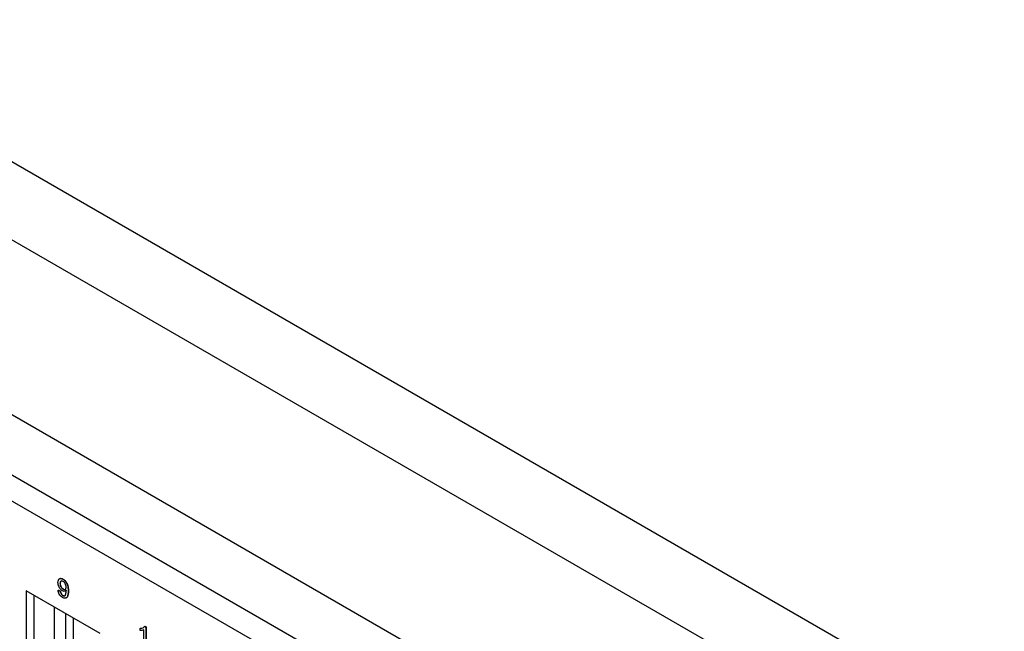
# Model space of a CAD drawing. Units: inches. Extents: x 1.2 to 32.6, y 0.7 to 21.
# Drawn here: x 21.2 to 26.7, y 17.5 to 20.9 of the extents above; entities that cross this region are included whole.
import ezdxf

# ---------------------------------------------------------------- set-up
doc = ezdxf.new("R2010")
doc.units = ezdxf.units.IN
doc.header["$MEASUREMENT"] = 0

msp = doc.modelspace()

# ---------------------------------------------------------------- linework, layer by layer
at = {"color": 7, "linetype": 'Continuous', "lineweight": 25}
for p, q in [((17.3929, 20.8719), (29.7673, 13.7283)), ((17.1029, 20.7045), (29.4772, 13.5609)), ((29.4137, 13.4509), (17.0394, 20.5945)), ((32.2843, 13.683), (21.1438, 20.1142)), ((20.9563, 19.7895), (32.0968, 13.3582)), ((21.474, 17.7286), (21.4754, 17.7294)), ((21.4897, 17.7541), (21.4911, 17.7549)), ((21.6985, 17.4515), (21.2862, 17.6895)), ((21.2862, 17.6895), (21.2862, 17.1424)), ((21.3285, 17.665), (21.3285, 17.1668)), ((21.4638, 17.6919), (21.4652, 17.6927)), ((21.4638, 17.6919), (21.4751, 17.6866)), ((21.4652, 17.6927), (21.4765, 17.6874)), ((21.4751, 17.6866), (21.4765, 17.6874)), ((21.4888, 17.663), (21.4902, 17.6639)), ((21.4912, 17.6983), (21.4926, 17.6991)), ((21.5094, 17.691), (21.5027, 17.6878)), ((21.5193, 17.688), (21.5207, 17.6889)), ((21.4429, 17.2883), (21.4429, 17.599)), ((21.5065, 17.2516), (21.5065, 17.5623)), ((21.5488, 17.2435), (21.5488, 17.5379)), ((21.9209, 17.4796), (21.9223, 17.4805)), ((21.9209, 17.4676), (21.9209, 17.4796)), ((21.9413, 17.3913), (21.9413, 17.4708)), ((21.9454, 17.491), (21.9468, 17.4919)), ((21.9454, 17.491), (21.9527, 17.4868)), ((21.9468, 17.4919), (21.9541, 17.4877)), ((21.9527, 17.4868), (21.9541, 17.4877)), ((21.9527, 17.4868), (21.9527, 17.3848)), ((21.9541, 17.4877), (21.9541, 17.3856))]:
    msp.add_line(p, q, dxfattribs=at)
for points, knots in [([(21.4626, 17.7358), (21.463, 17.7405), (21.4636, 17.7498), (21.4705, 17.7573), (21.4798, 17.7588), (21.4864, 17.7557), (21.4897, 17.7541)], [0, 0, 0, 0, 0.280325, 0.559593, 0.779672, 1, 1, 1, 1]), ([(21.4877, 17.6885), (21.4837, 17.6914), (21.4758, 17.6973), (21.4675, 17.7114), (21.4632, 17.7247), (21.4628, 17.7321), (21.4626, 17.7358)], [0, 0, 0, 0, 0.2790458, 0.5585539, 0.7790393, 1, 1, 1, 1]), ([(21.4705, 17.7546), (21.4713, 17.7556), (21.4738, 17.759), (21.4814, 17.7594), (21.4879, 17.7564), (21.4911, 17.7549)], [0, 0, 0, 0, 0.19295, 0.596246, 1, 1, 1, 1]), ([(21.4914, 17.7413), (21.4887, 17.7425), (21.4831, 17.7449), (21.4773, 17.7417), (21.4743, 17.7359), (21.4741, 17.731), (21.474, 17.7286)], [0, 0, 0, 0, 0.279251, 0.55862, 0.779109, 1, 1, 1, 1]), ([(21.474, 17.7286), (21.4742, 17.7255), (21.4746, 17.7192), (21.4791, 17.7096), (21.485, 17.7023), (21.4891, 17.6996), (21.4912, 17.6983)], [0, 0, 0, 0, 0.280188, 0.5594, 0.779397, 1, 1, 1, 1]), ([(21.4839, 17.7441), (21.482, 17.7435), (21.4784, 17.7425), (21.4758, 17.7367), (21.4755, 17.7318), (21.4754, 17.7294)], [0, 0, 0, 0, 0.3453, 0.672352, 1, 1, 1, 1]), ([(21.4754, 17.7294), (21.4756, 17.7263), (21.476, 17.72), (21.4805, 17.7104), (21.4864, 17.7031), (21.4905, 17.7004), (21.4926, 17.6991)], [0, 0, 0, 0, 0.280188, 0.5594, 0.779397, 1, 1, 1, 1]), ([(21.4897, 17.7541), (21.4946, 17.7504), (21.5044, 17.7431), (21.5149, 17.7239), (21.5189, 17.7051), (21.5192, 17.6937), (21.5193, 17.688)], [0, 0, 0, 0, 0.248951, 0.497914, 0.748311, 1, 1, 1, 1]), ([(21.4911, 17.7549), (21.496, 17.7512), (21.5058, 17.7439), (21.5163, 17.7247), (21.5204, 17.7059), (21.5206, 17.6946), (21.5207, 17.6889)], [0, 0, 0, 0, 0.248951, 0.497914, 0.748311, 1, 1, 1, 1]), ([(21.5079, 17.71), (21.5078, 17.7131), (21.5074, 17.7194), (21.5035, 17.7292), (21.4977, 17.7371), (21.4935, 17.7399), (21.4914, 17.7413)], [0, 0, 0, 0, 0.280637, 0.560009, 0.779799, 1, 1, 1, 1]), ([(21.4882, 17.6516), (21.4847, 17.6539), (21.4778, 17.6586), (21.4697, 17.6702), (21.4652, 17.6818), (21.4642, 17.6885), (21.4638, 17.6919)], [0, 0, 0, 0, 0.279963, 0.558965, 0.779242, 1, 1, 1, 1]), ([(21.4751, 17.6866), (21.4755, 17.6841), (21.4763, 17.6792), (21.4795, 17.6718), (21.4841, 17.6662), (21.4872, 17.6641), (21.4888, 17.663)], [0, 0, 0, 0, 0.280728, 0.55981, 0.779704, 1, 1, 1, 1]), ([(21.4765, 17.6874), (21.4769, 17.685), (21.4778, 17.68), (21.4809, 17.6726), (21.4855, 17.667), (21.4886, 17.6649), (21.4902, 17.6639)], [0, 0, 0, 0, 0.280728, 0.55981, 0.779704, 1, 1, 1, 1]), ([(21.5079, 17.6902), (21.5049, 17.6877), (21.4996, 17.6834), (21.4913, 17.687), (21.4877, 17.6885)], [0, 0, 0, 0, 0.5591073, 1, 1, 1, 1]), ([(21.5193, 17.688), (21.5191, 17.682), (21.5189, 17.6699), (21.5155, 17.6567), (21.5097, 17.6497), (21.5036, 17.6471), (21.4962, 17.6476), (21.4908, 17.6503), (21.4882, 17.6516)], [0, 0, 0, 0, 0.250483, 0.500115, 0.625165, 0.750094, 0.874994, 1, 1, 1, 1]), ([(21.4888, 17.663), (21.4905, 17.6622), (21.4939, 17.6605), (21.4985, 17.6605), (21.5023, 17.6625), (21.5066, 17.6707), (21.5074, 17.6801), (21.508, 17.6876)], [0, 0, 0, 0, 0.125207, 0.25031, 0.375339, 0.50062, 1, 1, 1, 1]), ([(21.4902, 17.6639), (21.4919, 17.663), (21.4953, 17.6613), (21.4999, 17.6614), (21.5029, 17.6626), (21.5038, 17.6642), (21.5039, 17.6645)], [0, 0, 0, 0, 0.310344, 0.620429, 0.930331, 1, 1, 1, 1]), ([(21.4912, 17.6983), (21.4938, 17.6971), (21.4991, 17.6947), (21.5049, 17.6973), (21.5076, 17.703), (21.5078, 17.7076), (21.5079, 17.71)], [0, 0, 0, 0, 0.279527, 0.558695, 0.779028, 1, 1, 1, 1]), ([(21.4926, 17.6991), (21.4954, 17.6976), (21.4987, 17.6958), (21.5011, 17.6969), (21.5015, 17.6971)], [0, 0, 0, 0, 0.822228, 1, 1, 1, 1]), ([(21.5207, 17.6889), (21.5206, 17.6828), (21.5203, 17.6707), (21.5168, 17.6577), (21.5117, 17.6508), (21.5082, 17.6497), (21.5068, 17.6493)], [0, 0, 0, 0, 0.3538563, 0.7065098, 0.8831671, 1, 1, 1, 1]), ([(21.508, 17.6876), (21.508, 17.6881), (21.508, 17.6889), (21.508, 17.6898), (21.5079, 17.6902)], [0, 0, 0, 0, 0.559998, 1, 1, 1, 1]), ([(21.9209, 17.4796), (21.9264, 17.48), (21.9363, 17.4808), (21.9426, 17.4879), (21.9454, 17.491)], [0, 0, 0, 0, 0.560427, 1, 1, 1, 1]), ([(21.9413, 17.4708), (21.9378, 17.4695), (21.9316, 17.4671), (21.9242, 17.4674), (21.9209, 17.4676)], [0, 0, 0, 0, 0.559686, 1, 1, 1, 1]), ([(21.9223, 17.4805), (21.928, 17.4806), (21.9353, 17.4808), (21.94, 17.4856), (21.9411, 17.4867)], [0, 0, 0, 0, 0.774509, 1, 1, 1, 1])]:
    msp.add_open_spline(points, degree=3, knots=knots, dxfattribs=at)

doc.saveas('drawing.dxf')
